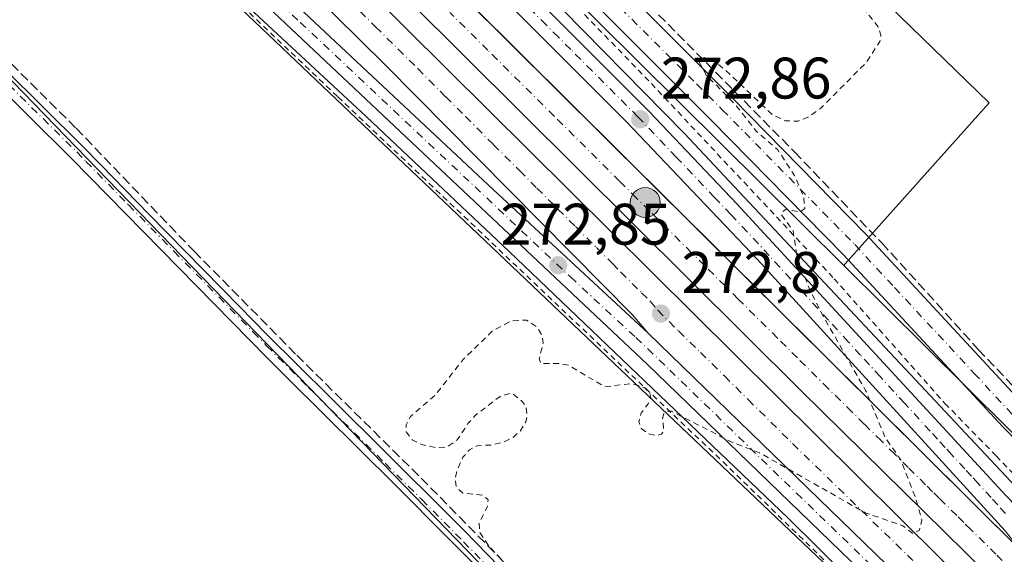
# Model space of a CAD drawing. Units: metres. Extents: x 619050 to 622564, y 4648472 to 4650844.
# Drawn here: x 621922 to 622090, y 4649103 to 4649195 of the extents above; entities that cross this region are included whole.
import ezdxf

# ---------------------------------------------------------------- set-up
doc = ezdxf.new("R2010")
doc.units = ezdxf.units.M
doc.header["$MEASUREMENT"] = 0
for name, pattern in [('DGN Style 2', [1.6480167562047852, 0.988810053722871, -0.6592067024819142]), ('DGN Style 3', [2.307223458686699, 1.648016756204785, -0.6592067024819142]), ('DGN Style 4', [2.6384748266838614, 1.318413404963828, -0.6592067024819142, 0.001648016756204785, -0.6592067024819142])]:
    doc.linetypes.add(name, pattern=pattern)
for name, color, linetype, lineweight in [('Alambrada', 7, 'DGN Style 2', 0), ('Arcén (en calzada doble)', 91, 'Continuous', 13), ('Carretera de calzada doble Cxs', 1, 'Continuous', 13), ('Carretera de calzada doble eje', 1, 'DGN Style 4', 0), ('Carretera de calzada única Cxs', 7, 'Continuous', 13), ('Carretera de calzada única eje', 7, 'DGN Style 4', 0), ('Corriente artificial lineal', 4, 'DGN Style 3', 13), ('Corriente artificial lineal oculto', 135, 'DGN Style 4', 13), ('Cultivos herbáceos CxS', 92, 'Continuous', 0), ('Curva de nivel auxiliar', 30, 'DGN Style 2', 0), ('Huerta CxS', 92, 'Continuous', 0), ('Núcleo urbano CxS', 7, 'Continuous', 0), ('Pista no pavimentada Cxs', 111, 'Continuous', 0), ('Pista no pavimentada eje', 91, 'DGN Style 4', 0), ('Pista pavimentada Cxs', 135, 'Continuous', 0), ('Pista pavimentada eje', 135, 'DGN Style 4', 0), ('Punto de cota en terreno', 7, 'Continuous', 0), ('Punto kilométrico de carretera', 7, 'Continuous', 0), ('Rótulo de punto de cota en terreno', 7, 'Continuous', 0)]:
    doc.layers.add(name, color=color, linetype=linetype, lineweight=lineweight)
doc.styles.add('Style-Arial', font='txt')

# ---------------------------------------------------------------- blocks, each defined once
blk = doc.blocks.new('*U11')
at = {"layer": 'Huerta CxS', "color": 92, "linetype": 'Continuous', "lineweight": 0}
blk.add_polyline3d([(622001.9018999999, 4649389.668299999, 273.6683000000049), (621955.2030999997, 4649347.2027, 274.0570000000007), (621940.6136999996, 4649323.2949, 273.959799999997), (622087.5094999997, 4649180.5941, 271.9943000000058), (622062.9093000004, 4649153.0691, 272.363400000002), (622062.6623000001, 4649152.7928, 272.367499999993), (621866.1601, 4649347.8825, 274.8515999999945), (621871.0821000002, 4649352.4167, 275.1946999999927), (621877.1618999997, 4649358.0407, 275.3475000000035), (621890.5959000001, 4649369.550100001, 275.4401999999973), (621903.0135000005, 4649380.544700001, 275.1040000000066)], dxfattribs=at)
blk = doc.blocks.new('*U12')
at = {"layer": 'Cultivos herbáceos CxS', "color": 92, "linetype": 'Continuous', "lineweight": 0}
blk.add_polyline3d([(621606.9515000005, 4649387.516000001, 276.8429000000033), (621592.3833, 4649374.727299999, 276.7314999999944), (621564.5029999996, 4649350.252599999, 276.7127999999939), (621555.7400000002, 4649342.560000001, 276.7608000000037), (621572.4982000003, 4649325.862500001, 276.3525999999983), (621591.1972000003, 4649307.2312, 275.9833000000072), (621606.8028999995, 4649291.6821, 275.6814000000013), (621626.1695999998, 4649272.385500001, 275.5761000000057), (621648.7496999997, 4649249.8871, 275.7488000000012), (621670.3032000001, 4649228.411699999, 275.8010000000068), (621699.3101000005, 4649199.51, 275.6652000000031), (621702.9128999999, 4649203.082900001, 275.6154999999999), (621737.7419999996, 4649237.621900001, 275.7084999999934), (621759.3504999997, 4649259.0505, 277.1236999999965), (621766.4956999999, 4649266.1361, 275.8025000000052), (621789.4576000003, 4649288.9069, 275.8475999999937), (621792.4512999998, 4649291.875600001, 275.9164000000019), (621801.3799999999, 4649300.730000001, 275.8080000000046), (621803.9699999997, 4649302.91, 275.7173000000039), (621804.9132000003, 4649303.673900001, 275.6502999999939), (622023.6253000004, 4649077.8201, 272.4777999999933), (622015.0695000002, 4649065.5131, 272.382500000007), (622116.9669000005, 4648964.7719, 272.0311999999976)], dxfattribs=at)
blk = doc.blocks.new('*U15')
at = {"layer": 'Núcleo urbano CxS', "color": 7, "linetype": 'Continuous', "lineweight": 0}
for points in [[(621903.0135000005, 4649380.544700001, 275.1040000000066), (621890.5959000001, 4649369.550100001, 275.4401999999973), (621877.1618999997, 4649358.0407, 275.3475000000035), (621871.0821000002, 4649352.4167, 275.1946999999927), (621866.1601, 4649347.8825, 274.8515999999945), (622062.6623000001, 4649152.7928, 272.367499999993), (622174.8025000002, 4649041.459100001, 271.4377999999998)], [(622135.8227000004, 4649028.275699999, 271.5920000000042), (622084.3025000002, 4649078.195699999, 271.9667999999947), (622075.1716999998, 4649087.0461, 272.0381000000052), (622069.6287000002, 4649092.023499999, 272.1061000000045), (621848.5582999998, 4649302.4419, 274.6027999999933), (621832.2100000001, 4649321.52, 274.9233999999997), (621826.2500999998, 4649318.290100001, 275.0013999999938), (621823.3300999999, 4649316.5801, 275.0559999999969), (621820.4401000004, 4649314.8101, 275.1352000000043), (621817.5900999998, 4649312.970100001, 275.2373999999982), (621816.7534999996, 4649312.407299999, 275.2658999999985), (621804.9132000003, 4649303.673900001, 275.6502999999939), (621803.9699999997, 4649302.91, 275.7173000000039), (621801.3799999999, 4649300.730000001, 275.8080000000046), (621792.4512999998, 4649291.875600001, 275.9164000000019), (621789.4576000003, 4649288.9069, 275.8475999999937), (621766.4956999999, 4649266.1361, 275.8025000000052), (621759.3504999997, 4649259.0505, 277.1236999999965), (621737.7419999996, 4649237.621900001, 275.7084999999934), (621702.9128999999, 4649203.082900001, 275.6154999999999), (621699.3101000005, 4649199.51, 275.6652000000031), (621670.3032000001, 4649228.411699999, 275.8010000000068)]]:
    blk.add_polyline3d(points, dxfattribs=at)
blk = doc.blocks.new('5PATER')
at = {"layer": 'Huerta CxS', "linetype": 'Continuous', "lineweight": 0}
h = blk.add_hatch(color=51, dxfattribs=at)
edge = h.paths.add_edge_path()
edge.add_ellipse((0, 0), major_axis=(-0.1095731443231308, -0.1110710700762829), ratio=0.9994222409660322, start_angle=0, end_angle=360)
blk = doc.blocks.new('5HITCA')
at = {"layer": 'Corriente artificial lineal oculto', "linetype": 'Continuous', "lineweight": 0}
h = blk.add_hatch(color=1, dxfattribs=at)
edge = h.paths.add_edge_path()
edge.add_arc((0, 0), 0.2558578010358639, 0, 360)
at = {"layer": 'Corriente artificial lineal oculto', "color": 7, "linetype": 'Continuous', "lineweight": 0}
blk.add_circle((0, 0), 0.2558578010358639, dxfattribs=at)

msp = doc.modelspace()

# ---------------------------------------------------------------- linework, layer by layer
at = {"layer": 'Alambrada', "color": 7, "linetype": 'DGN Style 2', "lineweight": 0}
for points in [[(621845.8501000004, 4649363.6501, 275.2212), (621856.4301000005, 4649355.4001, 275.0690999999933), (621863.1901000004, 4649348.850099999, 274.9069000000018), (621911.4001000002, 4649301.710100001, 274.3785999999964), (621969.4200999998, 4649244.030099999, 273.6677999999956), (622004.4200999998, 4649209.460100001, 273.156799999997), (622017.1901000004, 4649196.890100001, 272.888300000006), (622029.7600999996, 4649183.9001, 272.7605999999942), (622051.1501000002, 4649161.100099999, 272.5356999999931), (622061.0100999996, 4649150.5001, 272.3568999999989), (622079.9401000004, 4649129.170100001, 272.1870999999956), (622088.7100999998, 4649120.190099999, 272.0727000000043), (622097.0500999996, 4649111.520099999, 272.0332999999956)], [(621831.5401, 4649321.170100001, 275.0218000000023), (621870.9801000003, 4649282.140100001, 274.6811000000016), (621919.3201000001, 4649235.8101, 274.1894999999931), (621976.1801000005, 4649181.600099999, 273.3231999999989), (622041.9801000003, 4649119.210100001, 272.5769), (622125.3501000004, 4649038.1601, 271.6984999999986), (622144.9200999998, 4649020.280099999, 271.5541999999987), (622214.1801000005, 4648958.100099999, 271.3723999999929), (622271.5500999996, 4648906.880100001, 271.2758000000031), (622287.9600999998, 4648891.460100001, 271.2819000000018), (622311.2301000003, 4648868.780099999, 271.2746000000043), (622399.8701, 4648781.120100001, 272.7315999999992), (622453.0301000001, 4648727.960100001, 273.7207999999956), (622498.7100999998, 4648681.720100001, 274.6021999999939), (622523.0000999998, 4648657.110200001, 273.9137000000046)]]:
    msp.add_polyline3d(points, dxfattribs=at)
at = {"layer": 'Arcén (en calzada doble)', "color": 91, "linetype": 'Continuous', "lineweight": 13}
for points in [[(622523.3817999996, 4648657.8084, 274.0902999999962), (622523.3797000004, 4648657.810500001, 274.0905999999959), (622453.8201000001, 4648726.5801, 273.6698999999935), (622412.2401000002, 4648768.630100001, 273.6356999999989), (622369.7001, 4648810.9001, 271.9587999999931), (622341.3300999999, 4648839.2401, 271.5222000000067), (622304.1601, 4648876.5601, 271.2976999999955), (622270.4700999996, 4648907.210100001, 271.2749999999942), (622234.8101000005, 4648939.9901, 271.2737999999954), (622185.0201000003, 4648984.540100001, 271.420299999998), (622138.1501000002, 4649026.9801, 271.5632999999943), (622100.5201000003, 4649062.610099999, 271.8833000000013), (622053.0900999998, 4649109.610099999, 272.3695000000007), (622005.4401000004, 4649155.1501, 273.0383000000002), (621981.0100999996, 4649178.280099999, 273.2287000000069), (621941.2001, 4649215.3101, 273.8907000000036), (621831.4501, 4649322.2601, 275.0402999999933), (621780.5900999998, 4649373.040100001, 275.6882000000041), (621740.7500999998, 4649411.7501, 276.0400999999983), (621736.6901000004, 4649410.0001, 276.1563000000024)], [(621845.8501000004, 4649363.6501, 275.2212), (621854.8800999997, 4649355.880100001, 275.2308000000049), (621885.9301000005, 4649325.1801, 274.6578000000009), (621936.0601000005, 4649275.110099999, 274.0954000000056), (621990.5800999999, 4649221.030099999, 273.3803000000044), (622035.3501000004, 4649175.4301, 272.7115000000049), (622098.0301000001, 4649108.520099999, 272.0812000000006), (622161.3300999999, 4649046.9001, 271.4847000000009), (622215.0900999998, 4648995.450099999, 271.3227999999945), (622262.7801000001, 4648947.2601, 271.3239000000031), (622326.5800999999, 4648885.4101, 271.3472000000039), (622371.8000999996, 4648841.020099999, 271.7651000000042), (622468.3800999997, 4648745.140100001, 273.5215000000026), (622509.4600999998, 4648704.530099999, 274.0861000000005), (622531.3701, 4648682.920100001, 274.4649000000064), (622535.1001000004, 4648679.2601, 272.8849999999948)]]:
    msp.add_polyline3d(points, dxfattribs=at)
at = {"layer": 'Carretera de calzada doble Cxs', "color": 1, "linetype": 'Continuous', "lineweight": 13, "extrusion": (-0.6947883895001133, -0.700643593497335, 0.1623811833525681), "elevation": -3689543.661594681, "flags": 128}
msp.add_lwpolyline([(-2832391.056589982, 607454.0624299677), (-2832329.443773671, 607450.8591159169), (-2832165.769101298, 607449.4777958597), (-2832018.712004078, 607448.1201047284), (-2831862.44094156, 607446.6299873627)], dxfattribs=at)
at = {"layer": 'Carretera de calzada doble Cxs', "color": 1, "linetype": 'Continuous', "lineweight": 13}
for points in [[(622530.6601, 4648671.130100001, 274.6772000000055), (622430.3800999997, 4648770.050100001, 273.3803999999946), (622361.2600999996, 4648838.8101, 272.0322000000015), (622236.2100999998, 4648959.020099999, 271.5883000000031), (622203.1300999997, 4648989.670100001, 271.715200000006), (622156.7301000003, 4649032.920100001, 271.864499999996), (622107.9301000005, 4649079.5601, 272.1126999999979), (622055.3601000002, 4649131.3201, 272.6811000000016), (621911.6401000004, 4649274.360099999, 274.7382000000071), (621893.8800999997, 4649291.950099999, 274.9164000000019), (621872.5800999999, 4649312.870100001, 275.184699999998), (621756.4700999996, 4649428.270099999, 276.5044999999955), (621713.0295000002, 4649472.090500001, 279.4695000000065)], [(621710.5898000002, 4649469.710200001, 278.8111999999965), (621779.6401000004, 4649400.390100001, 276.1554000000033), (621840.7600999996, 4649339.800100001, 275.3745000000054), (621875.1201, 4649305.2601, 275.0751000000019), (622086.2500999998, 4649095.640100001, 272.3205000000016), (622117.1501000002, 4649065.620100001, 272.0755000000063), (622153.1101000002, 4649031.1601, 271.8429000000033), (622185.9600999998, 4649000.4001, 271.7369000000036), (622240.2500999998, 4648950.3301, 271.9830999999977), (622299.5401, 4648894.290100001, 271.6135000000068), (622361.6700999998, 4648833.040100001, 272.1465000000026), (622528.6501000002, 4648667.460100001, 274.7951999999932)], [(622029.2100999998, 4649141.170100001, 272.713699999993), (622026.6101000002, 4649144.270099999, 272.7571000000025), (621984.3000999996, 4649187.050100001, 273.4220999999961), (621893.3501000004, 4649276.950099999, 274.6275000000023), (621859.6901000004, 4649310.450099999, 275.0418999999966), (621835.8000999996, 4649334.620100001, 275.2283000000025), (621774.6700999998, 4649395.210100001, 275.9768999999943), (621705.4527000004, 4649464.6975, 278.8494000000064)], [(621761.6501000002, 4649433.450099999, 276.3692000000011), (621877.7401000002, 4649318.0701, 274.9997000000003), (621981.9600999998, 4649214.3201, 273.6705999999977), (622092.7701000003, 4649104.130100001, 272.1962000000058)], [(622107.9301000005, 4649079.5601, 272.1126999999979), (622055.3601000002, 4649131.3201, 272.6811000000016), (621911.6401000004, 4649274.360099999, 274.7382000000071), (621893.8800999997, 4649291.950099999, 274.9164000000019), (621872.5800999999, 4649312.870100001, 275.184699999998), (621756.4700999996, 4649428.270099999, 276.5044999999955)], [(621779.6401000004, 4649400.390100001, 276.1554000000033), (621840.7600999996, 4649339.800100001, 275.3745000000054), (621875.1201, 4649305.2601, 275.0751000000019), (622086.2500999998, 4649095.640100001, 272.3205000000016), (622117.1501000002, 4649065.620100001, 272.0755000000063)], [(622147.7500999998, 4649026.020099999, 271.6288000000059), (622029.2100999998, 4649141.170100001, 272.713699999993), (622026.6101000002, 4649144.270099999, 272.7571000000025), (621984.3000999996, 4649187.050100001, 273.4220999999961), (621893.3501000004, 4649276.950099999, 274.6275000000023), (621859.6901000004, 4649310.450099999, 275.0418999999966), (621835.8000999996, 4649334.620100001, 275.2283000000025), (621774.6700999998, 4649395.210100001, 275.9768999999943)], [(622240.0401, 4648938.850099999, 271.3141999999934), (622205.7200999996, 4648971.770099999, 271.4104999999981), (622191.7200999996, 4648985.190099999, 271.488400000002), (622147.7500999998, 4649026.020099999, 271.6288000000059), (622029.2100999998, 4649141.170100001, 272.713699999993)]]:
    msp.add_polyline3d(points, dxfattribs=at)
at = {"layer": 'Carretera de calzada doble eje', "color": 1, "linetype": 'DGN Style 4', "lineweight": 0}
for points in [[(621976.0800999999, 4649200.090100001, 273.6922999999952), (621982.6201, 4649193.620100001, 273.5767000000051), (621986.4501, 4649189.8201, 273.5246000000043), (621989.8201000001, 4649186.470100001, 273.4618999999948), (621994.6201, 4649181.620100001, 273.3647999999957), (621997.9901000002, 4649178.280099999, 273.2955999999977), (622002.7801000001, 4649173.4301, 273.2336000000068), (622007.2401000002, 4649169.0001, 273.1723000000056), (622010.2100999998, 4649166.0001, 273.1359999999986), (622013.8000999996, 4649162.4301, 273.0742000000027), (622016.7701000003, 4649159.4301, 273.0363999999972), (622020.3701, 4649155.860099999, 272.9848000000056), (622023.1001000004, 4649153.100099999, 272.9395999999979), (622024.5401, 4649151.640100001, 272.9226000000053), (622028.1001000004, 4649148.110099999, 272.8604999999953), (622029.5401, 4649146.6501, 272.8421999999992), (622030.8400999998, 4649145.100099999, 272.819399999993), (622034.4001000002, 4649141.5701, 272.7611000000034), (622038.1601, 4649137.9101, 272.7311999999947), (622042.2401000002, 4649133.870100001, 272.6895999999979), (622046.3101000005, 4649129.8301, 272.6493999999948), (622053.9001000002, 4649122.290100001, 272.5691999999981), (622075.5701000001, 4649101.2401, 272.3512999999948)], [(622089.7301000003, 4649102.300100001, 272.267200000002), (622088.6501000002, 4649103.380100001, 272.2804000000033), (622084.3601000002, 4649107.610099999, 272.3506000000052), (622083.1501000002, 4649108.8101, 272.3702999999951), (622081.9501, 4649110.0101, 272.3831000000064), (622078.9901000002, 4649112.920100001, 272.4027999999962), (622077.8400999998, 4649114.0601, 272.4121000000014), (622076.6401000004, 4649115.2601, 272.4228000000003), (622073.6601, 4649118.200099999, 272.4615000000049), (622071.3701, 4649120.4801, 272.4860000000044), (622069.0701000001, 4649122.7601, 272.5161999999983), (622066.1501000002, 4649125.630100001, 272.5454000000027), (622064.0500999996, 4649127.720100001, 272.5736999999936), (622062.0900999998, 4649129.6501, 272.5945999999968), (622060.0000999998, 4649131.7301, 272.6068999999989), (622058.0401, 4649133.6601, 272.6174000000028), (622054.7200999996, 4649136.960100001, 272.6469999999972), (622051.3201000001, 4649140.350099999, 272.6843999999983), (622044.6001000004, 4649147.030099999, 272.7669000000024), (622042.3501000004, 4649149.270099999, 272.7951999999932), (622038.8800999997, 4649152.7301, 272.8372999999993), (622036.6300999997, 4649154.960100001, 272.8767999999982), (622029.4001000002, 4649162.1601, 272.9805999999954), (622027.2401000002, 4649164.300100001, 273.0028000000021), (622024.3201000001, 4649167.200099999, 273.0268000000069), (622013.1501000002, 4649178.3201, 273.1750000000029), (622001.8101000005, 4649189.600099999, 273.3570000000037), (621995.3201000001, 4649196.0601, 273.4762999999948)]]:
    msp.add_polyline3d(points, dxfattribs=at)
at = {"layer": 'Carretera de calzada única Cxs', "color": 7, "linetype": 'Continuous', "lineweight": 13}
for points in [[(622092.7701000003, 4649104.130100001, 272.1962000000058), (622090.2100999998, 4649107.370100001, 272.2220999999991), (622047.9200999998, 4649153.770099999, 272.6279000000068), (622025.5401, 4649177.340100001, 272.9106999999931), (621958.4700999996, 4649244.540100001, 274.0828000000038), (621815.9801000003, 4649386.200099999, 275.7210999999952), (621721.7998000003, 4649480.6502, 278.8738000000012)], [(621701.7834999999, 4649461.116699999, 279.1195000000007), (621765.2500999998, 4649396.9001, 275.9511000000057), (621829.3701, 4649332.5601, 275.1625000000058), (621877.2901, 4649285.0801, 274.6410000000033), (621914.9600999998, 4649248.520099999, 274.2599000000046), (621964.0900999998, 4649202.020099999, 273.656799999997), (622002.8000999996, 4649165.7401, 273.0503999999929), (622029.2100999998, 4649141.170100001, 272.713699999993)], [(622240.0401, 4648938.850099999, 271.3141999999934), (622218.5000999998, 4648958.170100001, 271.3469999999944), (622167.2901, 4649003.290100001, 271.8654999999999), (622137.9101, 4649030.4301, 271.5948000000063), (622086.3901000004, 4649080.350099999, 272.0334000000003), (622029.0701000001, 4649135.9101, 272.6141999999964), (621936.7301000003, 4649223.0001, 273.9250999999931), (621897.4001000002, 4649260.530099999, 274.3218999999954), (621863.4101, 4649293.780099999, 274.6665000000066), (621826.6201, 4649329.8201, 275.0191999999952), (621762.4901000002, 4649394.1601, 275.8570000000037), (621699.0404000003, 4649458.4398, 278.9744999999967)], [(622090.2100999998, 4649107.370100001, 272.2220999999991), (622047.9200999998, 4649153.770099999, 272.6279000000068), (622025.5401, 4649177.340100001, 272.9106999999931), (621958.4700999996, 4649244.540100001, 274.0828000000038), (621815.9801000003, 4649386.200099999, 275.7210999999952)], [(621821.4001000002, 4649386.600099999, 275.6157999999996), (621833.8293000003, 4649374.9406, 275.3659999999945), (621837.7100999998, 4649371.300100001, 275.2620000000024), (621845.8501000004, 4649363.6501, 275.2212), (621846.8701, 4649362.090100001, 275.2581999999966), (621852.5000999998, 4649355.5701, 275.4293000000035), (621971.0900999998, 4649237.5101, 273.7320999999938), (622029.3601000002, 4649179.130100001, 272.8104000000022), (622044.3901000004, 4649163.3101, 272.6266999999934), (622090.3800999997, 4649113.350099999, 272.1505999999936)], [(621845.8501000004, 4649363.6501, 275.2212), (621846.8701, 4649362.090100001, 275.2581999999966), (621852.5000999998, 4649355.5701, 275.4293000000035), (621971.0900999998, 4649237.5101, 273.7320999999938), (622029.3601000002, 4649179.130100001, 272.8104000000022), (622044.3901000004, 4649163.3101, 272.6266999999934), (622090.3800999997, 4649113.350099999, 272.1505999999936), (622107.7600999996, 4649095.380100001, 271.9600999999966), (622151.2600999996, 4649052.8101, 271.6545000000042), (622212.3701, 4648994.720100001, 271.4091000000044), (622244.7301000003, 4648962.880100001, 271.6741999999941)], [(622240.0401, 4648938.850099999, 271.3141999999934), (622205.7200999996, 4648971.770099999, 271.4104999999981), (622191.7200999996, 4648985.190099999, 271.488400000002), (622147.7500999998, 4649026.020099999, 271.6288000000059), (622029.2100999998, 4649141.170100001, 272.713699999993)]]:
    msp.add_polyline3d(points, dxfattribs=at)
msp.add_polyline3d([(622029.2100999998, 4649141.170100001, 272.713699999993), (622147.7500999998, 4649026.020099999, 271.6288000000059), (622191.7200999996, 4648985.190099999, 271.488400000002), (622205.7200999996, 4648971.770099999, 271.4104999999981), (622240.0401, 4648938.850099999, 271.3141999999934), (622218.5000999998, 4648958.170100001, 271.3469999999944), (622167.2901, 4649003.290100001, 271.8654999999999), (622137.9101, 4649030.4301, 271.5948000000063), (622086.3901000004, 4649080.350099999, 272.0334000000003), (622029.0701000001, 4649135.9101, 272.6141999999964), (621936.7301000003, 4649223.0001, 273.9250999999931), (621897.4001000002, 4649260.530099999, 274.3218999999954), (621863.4101, 4649293.780099999, 274.6665000000066), (621826.6201, 4649329.8201, 275.0191999999952), (621762.4901000002, 4649394.1601, 275.8570000000037), (621699.0403000005, 4649458.439900001, 278.9746000000014), (621701.7834999999, 4649461.116699999, 279.1195000000007), (621765.2500999998, 4649396.9001, 275.9511000000057), (621829.3701, 4649332.5601, 275.1625000000058), (621877.2901, 4649285.0801, 274.6410000000033), (621914.9600999998, 4649248.520099999, 274.2599000000046), (621964.0900999998, 4649202.020099999, 273.656799999997), (622002.8000999996, 4649165.7401, 273.0503999999929)], close=True, dxfattribs=at)
at = {"layer": 'Carretera de calzada única eje', "color": 7, "linetype": 'DGN Style 4', "lineweight": 0}
for points in [[(621833.9801000003, 4649325.2501, 275.0434999999998), (621839.9700999996, 4649319.3201, 274.9676999999938), (621858.3701, 4649301.300100001, 274.7660000000033), (621864.3601000002, 4649295.360099999, 274.7094999999972), (621870.3501000004, 4649289.4301, 274.670299999998), (621887.3400999998, 4649272.800100001, 274.4844000000012), (621896.7600999996, 4649263.6601, 274.3812999999937), (621898.9401000004, 4649261.550100001, 274.3656000000047), (621901.1201, 4649259.4301, 274.3485999999975), (621906.1801000005, 4649254.530099999, 274.2969000000012), (621925.8400999998, 4649235.7601, 274.0969000000041), (621931.9901000002, 4649229.950099999, 274.0374000000011), (621935.0601000005, 4649227.040100001, 273.9893000000012), (621938.1300999997, 4649224.140100001, 273.949099999998), (621944.2701000003, 4649218.3201, 273.8714000000036), (621950.4101, 4649212.5101, 273.7976999999955), (621969.7600999996, 4649194.370100001, 273.4918000000035), (622015.9301000005, 4649150.8201, 272.8233000000037), (622027.1101000002, 4649140.4301, 272.6876000000047), (622029.1401000004, 4649138.540100001, 272.6606000000029), (622032.9001000002, 4649134.880100001, 272.6123999999982), (622054.5701000001, 4649113.8301, 272.3968000000023), (622087.7701000003, 4649081.6501, 272.0515000000014)], [(622090.2901, 4649110.360099999, 272.190499999997), (622088.9801000003, 4649111.800100001, 272.2038999999932), (622087.8201000001, 4649113.0701, 272.2157000000007), (622085.6300999997, 4649115.450099999, 272.2439000000013), (622084.4801000003, 4649116.720100001, 272.2620000000024), (622083.3201000001, 4649117.9901, 272.2786999999953), (622081.1300999997, 4649120.370100001, 272.2979999999953), (622079.9700999996, 4649121.640100001, 272.3092999999935), (622078.6901000004, 4649123.050100001, 272.3224999999948), (622077.4101, 4649124.450099999, 272.3383000000031), (622073.0301000001, 4649129.210100001, 272.3770999999979), (622068.8701, 4649133.770099999, 272.4060000000027), (622065.5000999998, 4649137.4301, 272.4348000000027), (622063.4101, 4649139.7301, 272.4557000000059), (622060.0301000001, 4649143.390100001, 272.4759999999951), (622055.4501, 4649148.4301, 272.5139000000054), (622051.7001, 4649152.4901, 272.5492999999988), (622049.9001000002, 4649154.470100001, 272.5783999999985), (622046.1501000002, 4649158.540100001, 272.623900000006), (622043.3601000002, 4649161.4901, 272.6552999999985), (622040.5601000005, 4649164.4301, 272.6880999999994), (622036.8000999996, 4649168.390100001, 272.7320000000037), (622034.0000999998, 4649171.3301, 272.7765999999974), (622030.2500999998, 4649175.290100001, 272.8291999999929), (622027.4501, 4649178.2301, 272.8637000000017), (622019.6201, 4649186.0801, 272.9532999999938), (622015.9700999996, 4649189.7301, 273.0071000000025), (622013.8800999997, 4649191.8301, 273.0461000000068), (622011.7801000001, 4649193.9301, 273.0841999999975), (622002.0800999999, 4649203.6501, 273.2488000000012)]]:
    msp.add_polyline3d(points, dxfattribs=at)
at = {"layer": 'Corriente artificial lineal', "color": 4, "linetype": 'DGN Style 3', "lineweight": 13}
for points in [[(621850.8300999999, 4649258.940099999, 274.7072999999946), (621851.3463000003, 4649257.373199999, 274.6708000000072), (621857.3788000002, 4649251.023200001, 274.6367999999929), (621872.1425999999, 4649235.862500001, 274.570200000002), (621895.5582999998, 4649211.891200001, 274.161300000007), (621907.3058000002, 4649200.302400001, 273.9934000000067), (621931.4358999999, 4649176.251800001, 273.6785999999993), (621951.5971999997, 4649155.217399999, 273.3931000000011), (621969.1391000003, 4649137.4373, 273.0409999999974), (621990.4116000002, 4649116.402899999, 272.803700000004), (622005.4929000001, 4649101.083500001, 272.4910999999993), (622028.4424000002, 4649077.369000001, 272.5332000000053)], [(622029.3800999997, 4649197.3201, 272.6873000000051), (622054.2301000003, 4649172.200099999, 272.4548000000068), (622069.1401000004, 4649156.620100001, 272.1313999999985), (622070.7401000002, 4649154.880100001, 272.1407999999938), (622085.6300999997, 4649138.420100001, 271.8359999999957), (622103.5900999998, 4649119.420100001, 271.9725000000035), (622104.7561999997, 4649118.1886, 272.0999000000011)]]:
    msp.add_polyline3d(points, dxfattribs=at)
at = {"layer": 'Cultivos herbáceos CxS', "color": 92, "linetype": 'Continuous', "lineweight": 0}
msp.add_polyline3d([(622538.6462000003, 4648684.8532, 271.2073999999994), (622520.7120000003, 4648700.896700001, 272.6340999999957), (622520.5301000001, 4648701.0595, 272.6284000000014), (622519.6536999998, 4648701.425899999, 272.7244000000064), (622512.4654000001, 4648704.431700001, 273.5803000000014), (622511.5560999997, 4648704.811899999, 273.5840999999928), (622511.4071000004, 4648704.960899999, 273.5688999999985), (622484.1498999996, 4648732.210100001, 272.991200000004), (622174.8025000002, 4649041.459100001, 271.4377999999998), (622062.6623000001, 4649152.7928, 272.367499999993), (622062.9093000004, 4649153.0691, 272.363400000002), (622087.5094999997, 4649180.5941, 271.9943000000058), (621940.6136999996, 4649323.2949, 273.959799999997), (621955.2030999997, 4649347.2027, 274.0570000000007), (622001.9018999999, 4649389.668299999, 273.6683000000049), (622060.6020999998, 4649442.2283, 273.147299999997), (622095.8010999998, 4649465.994899999, 272.9734000000026), (622119.3043000001, 4649479.425100001, 272.8491000000067), (622176.4574999996, 4649526.742500001, 272.4164000000019), (622252.4467000002, 4649582.203299999, 271.6671000000061), (622286.2246000003, 4649609.606699999, 271.3613999999943), (622384.9583000002, 4649684.953700001, 270.5118999999977), (622416.8476, 4649651.1052, 270.3429000000033), (622520.2395000001, 4649748.7531, 269.5178000000014)], close=True, dxfattribs=at)
for points in [[(622384.9583000002, 4649684.953700001, 270.5118999999977), (622286.2246000003, 4649609.606699999, 271.3613999999943), (622252.4467000002, 4649582.203299999, 271.6671000000061), (622176.4574999996, 4649526.742500001, 272.4164000000019), (622119.3043000001, 4649479.425100001, 272.8491000000067), (622095.8010999998, 4649465.994899999, 272.9734000000026), (622060.6020999998, 4649442.2283, 273.147299999997), (622001.9018999999, 4649389.668299999, 273.6683000000049), (621955.2030999997, 4649347.2027, 274.0570000000007), (621940.6136999996, 4649323.2949, 273.959799999997), (622087.5094999997, 4649180.5941, 271.9943000000058), (622062.9093000004, 4649153.0691, 272.363400000002), (622062.6623000001, 4649152.7928, 272.367499999993)], [(621804.9132000003, 4649303.673900001, 275.6502999999939), (622023.6253000004, 4649077.8201, 272.4777999999933), (622015.0695000002, 4649065.5131, 272.382500000007), (622116.9669000005, 4648964.7719, 272.0311999999976), (622296.6243000003, 4648786.129100001, 271.1958000000013), (622327.9227, 4648757.1337, 271.323000000004), (622338.8038999997, 4648754.2565, 271.5785000000033), (622341.0566999996, 4648753.6033, 271.7483999999968), (622381.3289999999, 4648795.891000001, 271.7103000000061)], [(622062.6623000001, 4649152.7928, 272.367499999993), (622174.8025000002, 4649041.459100001, 271.4377999999998), (622484.1498999996, 4648732.210100001, 272.991200000004), (622511.4071000004, 4648704.960899999, 273.5688999999985), (622511.5560999997, 4648704.811899999, 273.5840999999928), (622512.4654000001, 4648704.431700001, 273.5803000000014), (622519.6536999998, 4648701.425899999, 272.7244000000064), (622520.5301000001, 4648701.0595, 272.6284000000014), (622520.7120000003, 4648700.896700001, 272.6340999999957), (622538.6462000003, 4648684.8532, 271.2073999999994)]]:
    msp.add_polyline3d(points, dxfattribs=at)
at = {"layer": 'Curva de nivel auxiliar', "color": 30, "linetype": 'DGN Style 2', "lineweight": 0, "elevation": 272.5, "flags": 128}
msp.add_lwpolyline([(622152.2829999998, 4649565.0659), (622141.9000000004, 4649556.9301), (622134.4100000003, 4649550.7501), (622133.9500000002, 4649548.390100001), (622134.8399999999, 4649545.9101), (622140.0499999998, 4649539.530099999), (622155.4100000003, 4649525.3301), (622158.0999999996, 4649522.110099999), (622159.8799999999, 4649520.640100001), (622161.2100000001, 4649520.270099999), (622162.1699999999, 4649520.450099999), (622166.0099999999, 4649523.620100001), (622168.2800000003, 4649524.340100001), (622170.04, 4649524.3201), (622171.0199999996, 4649524.0001), (622171.9900000002, 4649523.110099999), (622172.1500000004, 4649522.350099999), (622171.3600000005, 4649520.710100001), (622165.9199999999, 4649515.4901), (622153.4000000004, 4649507.540100001), (622143.2100000001, 4649498.970100001), (622142.2999999998, 4649497.8301), (622142.3600000005, 4649497.040100001), (622143.6799999997, 4649497.0101), (622145.6699999999, 4649498.0701), (622149.2400000002, 4649501.210100001), (622156.8499999996, 4649506.8101), (622161.4600000001, 4649510.6501), (622177.6399999997, 4649522.030099999), (622191.7599999999, 4649532.780099999), (622204.2100000001, 4649542.860099999), (622208.4199999999, 4649547.0101), (622214.4000000004, 4649553.940099999), (622216.4199999999, 4649555.540100001), (622217.5300000003, 4649555.8301), (622218.5700000003, 4649555.700099999), (622220.8600000005, 4649554.2501), (622229.1500000004, 4649544.9801), (622230.79, 4649542.380100001), (622230.8300000001, 4649541.4001), (622230.2100000001, 4649540.0701), (622224.3499999996, 4649533.770099999), (622218.1600000003, 4649528.800100001), (622212.3499999996, 4649522.770099999), (622196.8799999999, 4649508.420100001), (622191.3399999999, 4649501.640100001), (622182.9500000002, 4649494.200099999), (622177.4299999997, 4649488.1801), (622174.0700000003, 4649483.9001), (622159.3399999999, 4649469.960100001), (622150.5499999998, 4649459.890100001), (622145.0300000003, 4649455.090100001), (622140.7000000002, 4649450.780099999), (622138.9600000001, 4649448.7401), (622138.0700000003, 4649447.1501), (622137.7400000002, 4649445.690099999), (622137.9600000001, 4649444.770099999), (622138.9199999999, 4649444.9001), (622140.2300000006, 4649445.720100001), (622147.5300000003, 4649453.4101), (622152.3899999997, 4649457.5001), (622158.8200000003, 4649463.5801), (622163.4900000002, 4649469.300100001), (622164.7800000003, 4649470.0701), (622166.0499999998, 4649470.0601), (622167.3399999999, 4649469.040100001), (622171.0499999998, 4649464.2601), (622178.3499999996, 4649457.1501), (622181.9199999999, 4649452.940099999), (622187.4500000002, 4649447.450099999), (622191.4400000004, 4649444.390100001), (622194.2999999998, 4649440.770099999), (622205.4900000002, 4649429.3101), (622208.7000000002, 4649426.9801), (622214.3300000001, 4649425.130100001), (622215.4699999997, 4649423.840100001), (622215.4900000002, 4649422.840100001), (622215.0899999999, 4649421.7601), (622212.1399999997, 4649418.0101), (622207.5999999996, 4649413.790100001), (622202.79, 4649409.880100001), (622197.7800000003, 4649404.380100001), (622185, 4649393.200099999), (622176.5899999999, 4649383.970100001), (622166.5700000003, 4649374.4301), (622163.8200000003, 4649370.860099999), (622156.2699999996, 4649363.110099999), (622151.9900000002, 4649357.850099999), (622144.8700000001, 4649351.0101), (622144.5300000003, 4649350.190099999), (622144.7599999999, 4649349.4101), (622149.3300000001, 4649344.370100001), (622152.6100000005, 4649338.9901), (622156.2100000001, 4649335.8101), (622157.2699999996, 4649334.2501), (622163.5300000003, 4649327.3201), (622168.5599999996, 4649322.4901), (622171.8099999996, 4649318.8301), (622176.3600000005, 4649314.600099999), (622180.7300000006, 4649309.6601), (622186.6500000004, 4649304.1501), (622189.2800000003, 4649301.290100001), (622193.5499999998, 4649297.5701), (622199.1299999999, 4649291.090100001), (622218.1799999997, 4649272.210100001), (622219.4900000002, 4649270.4801), (622220.9900000002, 4649267.610099999), (622224.9100000003, 4649265.2401), (622226.6900000004, 4649263.780099999), (622232.3899999997, 4649257.8201), (622236.1100000005, 4649253.360099999), (622242.2000000002, 4649248.2401), (622255.3899999997, 4649235.0001), (622258.4100000003, 4649231.5801), (622259.0499999998, 4649230.2401), (622258.2400000002, 4649229.920100001), (622257.2400000002, 4649230.020099999), (622252.8499999996, 4649231.780099999), (622238.25, 4649242.2501), (622232.0999999996, 4649248.0801), (622225.5899999999, 4649257.6601), (622223.9299999997, 4649258.870100001), (622220.8799999999, 4649260.210100001), (622219.6399999997, 4649261.2601), (622219.2199999997, 4649262.090100001), (622219.54, 4649264.200099999), (622218.8099999996, 4649265.340100001), (622212.6900000004, 4649268.710100001), (622209.6500000004, 4649271.170100001), (622202.1600000003, 4649279.0801), (622194.25, 4649285.9001), (622190.0999999996, 4649288.9901), (622178.25, 4649299.690099999), (622170.3899999997, 4649308.530099999), (622167.1200000001, 4649310.280099999), (622162.8499999996, 4649315.720100001), (622144.5899999999, 4649333.950099999), (622142.5300000003, 4649335.390100001), (622141.2100000001, 4649335.630100001), (622141.0099999999, 4649335.3101), (622141.2800000003, 4649332.790100001), (622140.7300000006, 4649331.2601), (622136.4100000003, 4649326.620100001), (622133.3200000003, 4649322.690099999), (622123.4199999999, 4649312.420100001), (622118.0999999996, 4649305.770099999), (622114.1900000004, 4649301.950099999), (622104.8700000001, 4649291.0701), (622103.6200000001, 4649290.190099999), (622100.8399999999, 4649289.720100001), (622101.1600000003, 4649288.280099999), (622104.4699999997, 4649282.5801), (622104.5199999996, 4649280.920100001), (622103.4800000006, 4649279.040100001), (622092.5499999998, 4649268.280099999), (622089.6200000001, 4649265.7501), (622085.0800000001, 4649260.370100001), (622079.9699999997, 4649256.1501), (622075.5599999996, 4649250.940099999), (622069.7300000006, 4649246.8201), (622065.9299999997, 4649242.100099999), (622061.7300000006, 4649238.870100001), (622057.9800000006, 4649235.3201), (622054.04, 4649229.8201), (622049.9800000006, 4649225.880100001), (622048.0300000003, 4649223.280099999), (622046.5499999998, 4649220.450099999), (622045.7599999999, 4649216.720100001), (622044.9900000002, 4649215.4001), (622041.6399999997, 4649213.4901), (622036.2100000001, 4649207.9301), (622032.6399999997, 4649205.600099999), (622030.9600000001, 4649205.450099999), (622029.2400000002, 4649205.860099999), (622024.3399999999, 4649208.850099999), (622023.1600000003, 4649208.720100001), (622022.3799999999, 4649207.8101), (622022.2100000001, 4649205.640100001), (622022.4699999997, 4649204.670100001), (622024.9600000001, 4649203.460100001), (622025.5899999999, 4649202.610099999), (622026.4299999997, 4649200.020099999), (622027.5199999996, 4649198.100099999), (622028.5700000003, 4649197.120100001), (622029.8399999999, 4649196.7501), (622031.0999999996, 4649197.280099999), (622037.7999999998, 4649202.270099999), (622046.5999999996, 4649211.300100001), (622048.4100000003, 4649212.3201), (622050.1900000004, 4649212.360099999), (622051.79, 4649211.4301), (622053.29, 4649210.040100001), (622066.4299999997, 4649196.2401), (622068.5199999996, 4649193.620100001), (622068.9800000006, 4649192.190099999), (622068.8799999999, 4649191.210100001), (622066.5099999999, 4649187.530099999), (622058.7199999997, 4649179.670100001), (622056.5599999996, 4649178.1601), (622054.8300000001, 4649177.4801), (622052.7000000002, 4649177.5101), (622050.5300000003, 4649178.5001), (622042.29, 4649186.3201), (622040.2000000002, 4649187.9301), (622038.8200000003, 4649188.360099999), (622038.2000000002, 4649188.130100001), (622037.9600000001, 4649187.5601), (622039.1500000004, 4649185.350099999), (622044.1600000003, 4649180.2401), (622047.7400000002, 4649175.710100001), (622051.3700000001, 4649172.5701), (622054.25, 4649168.1501), (622055.7800000003, 4649164.5101), (622056, 4649162.550100001), (622055.1600000003, 4649161.950099999), (622052.6799999997, 4649162.350099999), (622052.0599999996, 4649161.9101), (622052.0199999996, 4649161.440099999), (622053.9800000006, 4649158.690099999), (622054.6600000003, 4649154.3301), (622056.7100000001, 4649148.9101), (622059.25, 4649143.870100001), (622066.3799999999, 4649131.390100001), (622069.7100000001, 4649123.4001), (622072.3899999997, 4649119.5001), (622074.9000000004, 4649113.0601), (622075.9900000002, 4649109.1801), (622075.5899999999, 4649107.470100001), (622074.4900000002, 4649106.890100001), (622072.7699999996, 4649108.2301), (622066.3300000001, 4649110.470100001), (622048.2300000006, 4649120.7301), (622043.5099999999, 4649122.550100001), (622033.1799999997, 4649127.850099999), (622032.4299999997, 4649127.8201), (622031.9100000003, 4649127.390100001), (622031.6900000004, 4649126.590100001), (622031.8799999999, 4649124.540100001), (622031.5, 4649123.9101), (622030.7199999997, 4649123.6601), (622029.2699999996, 4649123.9801), (622028.0300000003, 4649124.9001), (622027.6200000001, 4649126.0701), (622028, 4649127.5101), (622029.2100000001, 4649129.0801), (622029.6500000004, 4649130.1801), (622029.4900000002, 4649130.9101), (622028.5899999999, 4649131.870100001), (622026.3499999996, 4649132.5701), (622021.7800000003, 4649132.020099999), (622015.6299999999, 4649135.710100001), (622013.9400000004, 4649136.030099999), (622010.8600000005, 4649136.020099999), (622010.6100000005, 4649136.880100001), (622011.2599999999, 4649139.5101), (622011.0800000001, 4649140.800100001), (622010.2100000001, 4649142.2601), (622008.4000000004, 4649143.4301), (622005.8600000005, 4649143.3101), (622002.5599999996, 4649141.530099999), (621997.6200000001, 4649136.710100001), (621992.75, 4649130.530099999), (621988.5999999996, 4649126.960100001), (621987.8300000001, 4649125.5101), (621987.8799999999, 4649124.3101), (621988.8600000005, 4649122.960100001), (621990.4800000006, 4649122.140100001), (621992.9699999997, 4649121.590100001), (621994.7699999996, 4649121.6801), (621996.5899999999, 4649122.920100001), (621998.4000000004, 4649125.710100001), (621999.7300000006, 4649127.170100001), (622003.9000000004, 4649130.380100001), (622005.8700000001, 4649130.9801), (622007.7599999999, 4649129.460100001), (622008.3200000003, 4649128.590100001), (622008.54, 4649127.0701), (622008.3200000003, 4649126.020099999), (622007.4699999997, 4649124.5801), (622006.2000000002, 4649123.4101), (622004.6299999999, 4649122.610099999), (622002.4400000004, 4649122.0601), (622000.0099999999, 4649121.9301), (621998.6600000003, 4649121.210100001), (621997.5599999996, 4649119.950099999), (621996.5599999996, 4649117.8101), (621996.2199999997, 4649116.1601), (621996.4299999997, 4649114.9001), (621997.5300000003, 4649113.8101), (622000.9600000001, 4649113.470100001), (622001.8799999999, 4649112.6801), (622001.7199999997, 4649111.450099999), (622000.3499999996, 4649108.720100001), (622000.3899999997, 4649107.1601), (622002.0300000003, 4649104.7301), (622006.9299999997, 4649099.610099999), (622007.6200000001, 4649097.7301), (622007.4699999997, 4649094.7301), (622007.7699999996, 4649093.850099999), (622011.0700000003, 4649093.350099999), (622012.2699999996, 4649092.800100001), (622013.5300000003, 4649091.640100001), (622016.3899999997, 4649087.620100001), (622021.9800000006, 4649082.960100001), (622024.9199999999, 4649081.710100001), (622026.8200000003, 4649080.380100001), (622031.4199999999, 4649079.7401), (622032.2400000002, 4649079.340100001), (622032.0300000003, 4649077.670100001), (622030.1600000003, 4649073.9301), (622022.4900000002, 4649065.630100001), (622021.6900000004, 4649063.540100001), (622021.9600000001, 4649061.8101), (622023.9500000002, 4649058.2501), (622028.7000000002, 4649051.3101), (622033.3499999996, 4649046.960100001), (622039.0999999996, 4649040.3301), (622045.1200000001, 4649034.1801), (622045.9500000002, 4649032.700099999), (622045.7300000006, 4649031.0601), (622044.6900000004, 4649029.7501), (622040.2000000002, 4649025.9001), (622000.1399999997, 4648985.0801), (621985.1500000004, 4648968.8301), (621980.2800000003, 4648961.5701), (621981.2100000001, 4648961.210100001), (621985.0300000003, 4648963.0801), (621988.0999999996, 4648964.2401), (621990.4699999997, 4648964.110099999), (621997.6500000004, 4648960.520099999), (622007.7999999998, 4648953.7501), (622012.5700000003, 4648949.200099999), (622015.0499999998, 4648945.4301), (622016.2300000006, 4648941.670100001), (622015.9900000002, 4648937.050100001), (622014.0700000003, 4648932.4901), (622011.4000000004, 4648928.970100001), (622006.75, 4648925.1601), (622002.1299999999, 4648923.0701), (621997.0099999999, 4648922.090100001), (621990.7599999999, 4648922.0101), (621987.4800000006, 4648921.9001), (621986.0999999996, 4648921.120100001), (621987.1299999999, 4648918.5801), (621994.6200000001, 4648911.7401), (622009.7300000006, 4648900.720100001), (622012.2000000002, 4648898.3101), (622029.9500000002, 4648885.960100001), (622043.3499999996, 4648878.100099999), (622045.5899999999, 4648876.5001), (622048.8799999999, 4648873.200099999), (622051.0199999996, 4648871.600099999), (622061.2999999998, 4648865.0701), (622066.7999999998, 4648862.2601), (622075.3200000003, 4648856.2401), (622084.2199999997, 4648850.970100001), (622095.5499999998, 4648845.770099999), (622114.1200000001, 4648834.850099999), (622121.8099999996, 4648831.340100001), (622136.4800000006, 4648823.380100001), (622148.04, 4648819.550100001), (622159.7100000001, 4648818.4101), (622165.8300000001, 4648817.170100001), (622185.0700000003, 4648810.880100001), (622194.04, 4648806.0101), (622202.9000000004, 4648802.380100001), (622214.6799999997, 4648796.550100001), (622221.9299999997, 4648792.420100001), (622224.6900000004, 4648790.5101), (622225.7599999999, 4648789.120100001), (622225.9500000002, 4648788.0601), (622225.4800000006, 4648786.620100001), (622223.9199999999, 4648784.610099999), (622206.4600000001, 4648767.790100001), (622199.8399999999, 4648762.2501), (622190.7699999996, 4648753.840100001), (622184.8099999996, 4648747.5001), (622173.8200000003, 4648736.940099999), (622171.6900000004, 4648734.530099999)], dxfattribs=at)
at = {"layer": 'Huerta CxS', "color": 92, "linetype": 'Continuous', "lineweight": 0}
for points in [[(622384.9583000002, 4649684.953700001, 270.5118999999977), (622286.2246000003, 4649609.606699999, 271.3613999999943), (622252.4467000002, 4649582.203299999, 271.6671000000061), (622176.4574999996, 4649526.742500001, 272.4164000000019), (622119.3043000001, 4649479.425100001, 272.8491000000067), (622095.8010999998, 4649465.994899999, 272.9734000000026), (622060.6020999998, 4649442.2283, 273.147299999997), (622001.9018999999, 4649389.668299999, 273.6683000000049), (621955.2030999997, 4649347.2027, 274.0570000000007), (621940.6136999996, 4649323.2949, 273.959799999997), (622087.5094999997, 4649180.5941, 271.9943000000058), (622062.9093000004, 4649153.0691, 272.363400000002), (622062.6623000001, 4649152.7928, 272.367499999993)], [(621903.0135000005, 4649380.544700001, 275.1040000000066), (621890.5959000001, 4649369.550100001, 275.4401999999973), (621877.1618999997, 4649358.0407, 275.3475000000035), (621871.0821000002, 4649352.4167, 275.1946999999927), (621866.1601, 4649347.8825, 274.8515999999945), (622062.6623000001, 4649152.7928, 272.367499999993)], [(622116.9669000005, 4648964.7719, 272.0311999999976), (622015.0695000002, 4649065.5131, 272.382500000007), (622023.6253000004, 4649077.8201, 272.4777999999933), (621804.9132000003, 4649303.673900001, 275.6502999999939), (621816.7534999996, 4649312.407299999, 275.2658999999985), (621817.5900999998, 4649312.970100001, 275.2373999999982), (621820.4401000004, 4649314.8101, 275.1352000000043), (621823.3300999999, 4649316.5801, 275.0559999999969), (621826.2500999998, 4649318.290100001, 275.0013999999938), (621832.2100000001, 4649321.52, 274.9233999999997), (621848.5582999998, 4649302.4419, 274.6027999999933), (622069.6287000002, 4649092.023499999, 272.1061000000045), (622075.1716999998, 4649087.0461, 272.0381000000052), (622084.3025000002, 4649078.195699999, 271.9667999999947), (622135.8227000004, 4649028.275699999, 271.5920000000042)], [(622135.8227000004, 4649028.275699999, 271.5920000000042), (622084.3025000002, 4649078.195699999, 271.9667999999947), (622075.1716999998, 4649087.0461, 272.0381000000052), (622069.6287000002, 4649092.023499999, 272.1061000000045), (621848.5582999998, 4649302.4419, 274.6027999999933), (621832.2100000001, 4649321.52, 274.9233999999997), (621826.2500999998, 4649318.290100001, 275.0013999999938), (621823.3300999999, 4649316.5801, 275.0559999999969), (621820.4401000004, 4649314.8101, 275.1352000000043), (621817.5900999998, 4649312.970100001, 275.2373999999982), (621816.7534999996, 4649312.407299999, 275.2658999999985), (621804.9132000003, 4649303.673900001, 275.6502999999939)], [(621804.9132000003, 4649303.673900001, 275.6502999999939), (622023.6253000004, 4649077.8201, 272.4777999999933), (622015.0695000002, 4649065.5131, 272.382500000007), (622116.9669000005, 4648964.7719, 272.0311999999976), (622296.6243000003, 4648786.129100001, 271.1958000000013), (622327.9227, 4648757.1337, 271.323000000004), (622338.8038999997, 4648754.2565, 271.5785000000033), (622341.0566999996, 4648753.6033, 271.7483999999968), (622381.3289999999, 4648795.891000001, 271.7103000000061)]]:
    msp.add_polyline3d(points, dxfattribs=at)
at = {"layer": 'Núcleo urbano CxS', "color": 7, "linetype": 'Continuous', "lineweight": 0}
for points in [[(621903.0135000005, 4649380.544700001, 275.1040000000066), (621890.5959000001, 4649369.550100001, 275.4401999999973), (621877.1618999997, 4649358.0407, 275.3475000000035), (621871.0821000002, 4649352.4167, 275.1946999999927), (621866.1601, 4649347.8825, 274.8515999999945), (622062.6623000001, 4649152.7928, 272.367499999993)], [(622135.8227000004, 4649028.275699999, 271.5920000000042), (622084.3025000002, 4649078.195699999, 271.9667999999947), (622075.1716999998, 4649087.0461, 272.0381000000052), (622069.6287000002, 4649092.023499999, 272.1061000000045), (621848.5582999998, 4649302.4419, 274.6027999999933), (621832.2100000001, 4649321.52, 274.9233999999997), (621826.2500999998, 4649318.290100001, 275.0013999999938), (621823.3300999999, 4649316.5801, 275.0559999999969), (621820.4401000004, 4649314.8101, 275.1352000000043), (621817.5900999998, 4649312.970100001, 275.2373999999982), (621816.7534999996, 4649312.407299999, 275.2658999999985), (621804.9132000003, 4649303.673900001, 275.6502999999939)], [(622062.6623000001, 4649152.7928, 272.367499999993), (622174.8025000002, 4649041.459100001, 271.4377999999998), (622484.1498999996, 4648732.210100001, 272.991200000004), (622511.4071000004, 4648704.960899999, 273.5688999999985), (622511.5560999997, 4648704.811899999, 273.5840999999928), (622512.4654000001, 4648704.431700001, 273.5803000000014), (622519.6536999998, 4648701.425899999, 272.7244000000064), (622520.5301000001, 4648701.0595, 272.6284000000014), (622520.7120000003, 4648700.896700001, 272.6340999999957), (622538.6462000003, 4648684.8532, 271.2073999999994)]]:
    msp.add_polyline3d(points, dxfattribs=at)
at = {"layer": 'Pista no pavimentada Cxs', "color": 111, "linetype": 'Continuous', "lineweight": 0}
for points in [[(622013.1901000004, 4649087.790100001, 272.5868999999948), (621985.9901000002, 4649115.270099999, 272.8871000000072), (621967.5601000005, 4649133.5101, 273.2464999999939), (621964.0100999996, 4649137.030099999, 273.3846000000049), (621936.9101, 4649164.710100001, 273.9521999999997), (621930.5500999996, 4649171.210100001, 273.8818000000028), (621909.2301000003, 4649192.3101, 274.2369000000036)], [(622013.1901000004, 4649087.790100001, 272.5868999999948), (621985.9901000002, 4649115.270099999, 272.8871000000072), (621967.5601000005, 4649133.5101, 273.2464999999939), (621964.0100999996, 4649137.030099999, 273.3846000000049), (621936.9101, 4649164.710100001, 273.9521999999997), (621930.5500999996, 4649171.210100001, 273.8818000000028), (621909.2301000003, 4649192.3101, 274.2369000000036)], [(621912.4401000004, 4649193.0801, 274.2397999999957), (621932.5401, 4649173.1801, 273.7534000000014), (621935.7001, 4649169.940099999, 274.2733000000007), (621943.8800999997, 4649161.5801, 273.5976999999984), (621959.4001000002, 4649145.710100001, 273.3987999999954), (621963.9901000002, 4649141.0101, 273.2942999999942), (621974.8000999996, 4649130.280099999, 273.1535000000004), (621995.0401, 4649110.170100001, 272.6970000000001), (621997.7401000002, 4649107.420100001, 272.633600000001), (622005.8201000001, 4649099.1601, 272.5378000000055)], [(621912.4401000004, 4649193.0801, 274.2397999999957), (621932.5401, 4649173.1801, 273.7534000000014), (621935.7001, 4649169.940099999, 274.2733000000007), (621943.8800999997, 4649161.5801, 273.5976999999984), (621959.4001000002, 4649145.710100001, 273.3987999999954), (621963.9901000002, 4649141.0101, 273.2942999999942), (621974.8000999996, 4649130.280099999, 273.1535000000004), (621995.0401, 4649110.170100001, 272.6970000000001), (621997.7401000002, 4649107.420100001, 272.633600000001), (622005.8201000001, 4649099.1601, 272.5378000000055)]]:
    msp.add_polyline3d(points, dxfattribs=at)
at = {"layer": 'Pista no pavimentada eje', "color": 91, "linetype": 'DGN Style 4', "lineweight": 0}
msp.add_polyline3d([(621847.0601000005, 4649258.2401, 274.957899999994), (621876.0800999999, 4649228.415100001, 274.9210000000021), (621894.6963000001, 4649209.2663, 274.3917999999976), (621898.3063000003, 4649205.556299999, 274.3785999999964), (621910.2251000004, 4649193.300100001, 274.2713999999978), (621931.5450999998, 4649172.1951, 273.8053000000073), (621933.1250999998, 4649170.575099999, 273.9257000000071), (621940.3951000003, 4649163.145099999, 273.7801999999938), (621948.1551000001, 4649155.210100001, 273.4936000000016), (621961.7050999999, 4649141.370100001, 273.3675999999978), (621964.0000999998, 4649139.020099999, 273.3393000000069), (621971.1801000005, 4649131.895099999, 273.1926999999997), (621975.1051000003, 4649127.995100001, 273.0265000000072), (621984.3201000001, 4649118.8751, 272.9180999999954), (621990.5151000004, 4649112.720100001, 272.7917000000016), (621996.3101000005, 4649106.8651, 272.694399999993), (621997.6601, 4649105.4901, 272.6782999999996), (622001.7001, 4649101.360099999, 272.5583999999944), (622009.5050999997, 4649093.475099999, 272.5871999999945), (622015.9151, 4649086.9351, 272.6082000000025), (622018.6651, 4649083.9451, 272.5657999999967), (622022.3750999998, 4649080.0601, 272.5488000000041), (622023.7701000003, 4649078.1851, 272.5350999999937), (622027.7944999998, 4649073.644300001, 272.6006999999955)], dxfattribs=at)
at = {"layer": 'Pista pavimentada Cxs', "color": 135, "linetype": 'Continuous', "lineweight": 0}
for points in [[(622122.8000999996, 4649091.540100001, 271.8481000000029), (622089.8400999998, 4649125.190099999, 272.070000000007), (622062.6601, 4649154.540100001, 272.3136999999988), (622040.0301000001, 4649177.600099999, 272.6411999999983), (621939.1501000002, 4649278.540100001, 273.9980999999971), (621891.9901000002, 4649324.890100001, 274.4689000000071), (621884.9600999998, 4649332.6601, 274.5543999999936), (621880.0132999998, 4649339.630100001, 274.6496999999945), (621884.4232999999, 4649342.420100001, 274.8176999999997), (621889.0301000001, 4649335.9301, 274.7682000000059), (621895.7500999998, 4649328.5001, 274.6500999999989), (621942.8201000001, 4649282.2401, 274.0843000000023), (622043.7301000003, 4649181.270099999, 272.7682999999961), (622066.4301000005, 4649158.140100001, 272.1638999999996), (622093.6101000002, 4649128.780099999, 271.9921999999933)], [(621884.4232999999, 4649342.420100001, 274.8176999999997), (621889.0301000001, 4649335.9301, 274.7682000000059), (621895.7500999998, 4649328.5001, 274.6500999999989), (621942.8201000001, 4649282.2401, 274.0843000000023), (622043.7301000003, 4649181.270099999, 272.7682999999961), (622066.4301000005, 4649158.140100001, 272.1638999999996), (622093.6101000002, 4649128.780099999, 271.9921999999933), (622104.3101000005, 4649117.870100001, 272.2513000000035)], [(622537.9467000002, 4648725.2893, 270.0485000000044), (622537.9435000002, 4648725.2897, 270.0485000000044), (622530.1401000004, 4648725.360099999, 269.9717999999993), (622520.4301000005, 4648724.800100001, 270.4318999999959), (622513.1601, 4648725.4001, 270.0758999999962), (622507.8601000002, 4648726.800100001, 269.6680000000051), (622501.2401000002, 4648729.870100001, 269.7949999999983), (622497.1801000005, 4648732.780099999, 269.8025999999954), (622487.4501, 4648741.520099999, 270.088699999993), (622461.8000999996, 4648765.5701, 270.3274999999995), (622419.3901000004, 4648807.100099999, 270.5691999999981), (622388.9200999998, 4648837.050100001, 270.7029999999941), (622356.6001000004, 4648868.360099999, 270.8024000000005), (622327.3800999997, 4648896.2601, 270.7427000000025), (622263.5301000001, 4648958.9001, 270.9014000000025), (622140.8000999996, 4649074.050100001, 271.7197000000015), (622122.8000999996, 4649091.540100001, 271.8481000000029), (622089.8400999998, 4649125.190099999, 272.070000000007), (622062.6601, 4649154.540100001, 272.3136999999988), (622040.0301000001, 4649177.600099999, 272.6411999999983), (621939.1501000002, 4649278.540100001, 273.9980999999971), (621891.9901000002, 4649324.890100001, 274.4689000000071), (621884.9600999998, 4649332.6601, 274.5543999999936), (621880.0132999998, 4649339.630100001, 274.6496999999945)]]:
    msp.add_polyline3d(points, dxfattribs=at)
at = {"layer": 'Pista pavimentada eje', "color": 135, "linetype": 'DGN Style 4', "lineweight": 0}
msp.add_polyline3d([(621882.4301000005, 4649341.1601, 274.687699999995), (621886.9901000002, 4649334.290100001, 274.6423999999971), (621890.5100999996, 4649330.4101, 274.6088000000018), (621893.8701, 4649326.690099999, 274.5381999999955), (621899.7600999996, 4649320.9001, 274.5234000000055), (621905.6501000002, 4649315.120100001, 274.6315000000032), (621911.5401, 4649309.3201, 274.5424000000057), (621917.4401000004, 4649303.530099999, 274.4190999999992), (621940.9801000003, 4649280.390100001, 274.0491999999941), (621947.5900999998, 4649273.780099999, 274.0044000000053), (621969.3901000004, 4649251.970100001, 273.7605999999942), (621978.4401000004, 4649242.920100001, 273.5957000000053), (621982.7801000001, 4649238.5701, 273.5323000000063), (621984.9600999998, 4649236.390100001, 273.457899999994), (621987.1300999997, 4649234.210100001, 273.4471000000049), (621995.8300999999, 4649225.5101, 273.3427999999985), (622024.4801000003, 4649196.840100001, 272.8772000000026), (622037.5301000001, 4649183.790100001, 272.7315999999992), (622041.8800999997, 4649179.4301, 272.6619000000064), (622047.5401, 4649173.670100001, 272.5918999999994), (622064.5401, 4649156.340100001, 272.2679999999964), (622071.3400999998, 4649149.0001, 272.3371000000043), (622084.9301000005, 4649134.3201, 272.0801000000066), (622091.7200999996, 4649126.9801, 272.1205999999947)], dxfattribs=at)

# ---------------------------------------------------------------- block references
at = {"layer": 'Cultivos herbáceos CxS', "color": 92, "linetype": 'Continuous', "lineweight": 0}
msp.add_blockref('*U12', (0, 0), dxfattribs=at)
at = {"layer": 'Huerta CxS', "color": 92, "linetype": 'Continuous', "lineweight": 0}
msp.add_blockref('*U11', (0, 0), dxfattribs=at)
at = {"layer": 'Núcleo urbano CxS', "color": 7, "linetype": 'Continuous', "lineweight": 0}
msp.add_blockref('*U15', (0, 0), dxfattribs=at)
at = {"layer": 'Punto de cota en terreno', "color": 7, "linetype": 'Continuous', "lineweight": 0, "xscale": 10, "yscale": 10, "zscale": 10}
for p in [(622027.8600000005, 4649177.810000001, 272.8600000000006), (622013.8300000001, 4649152.810000001, 272.8500000000058), (622031.4000000004, 4649144.550000001, 272.8000000000029)]:
    msp.add_blockref('5PATER', p, dxfattribs=at)
at = {"layer": 'Punto kilométrico de carretera', "color": 7, "linetype": 'Continuous', "lineweight": 0, "xscale": 10, "yscale": 10, "zscale": 10}
msp.add_blockref('5HITCA', (622028.7220000001, 4649163.557399999, 272.9774000000034), dxfattribs=at)

# ---------------------------------------------------------------- texts
at = {"layer": 'Rótulo de punto de cota en terreno', "color": 7, "linetype": 'Continuous', "lineweight": 0, "style": 'Style-Arial'}
for s, p in [('272,86', (622031.3877999998, 4649181.3378)), ('272,85', (622003.9572000002, 4649156.3378)), ('272,8', (622034.9277999997, 4649148.0778))]:
    msp.add_text(s, height=7.000000000000002, dxfattribs=at).set_placement(p)

doc.saveas('drawing.dxf')
